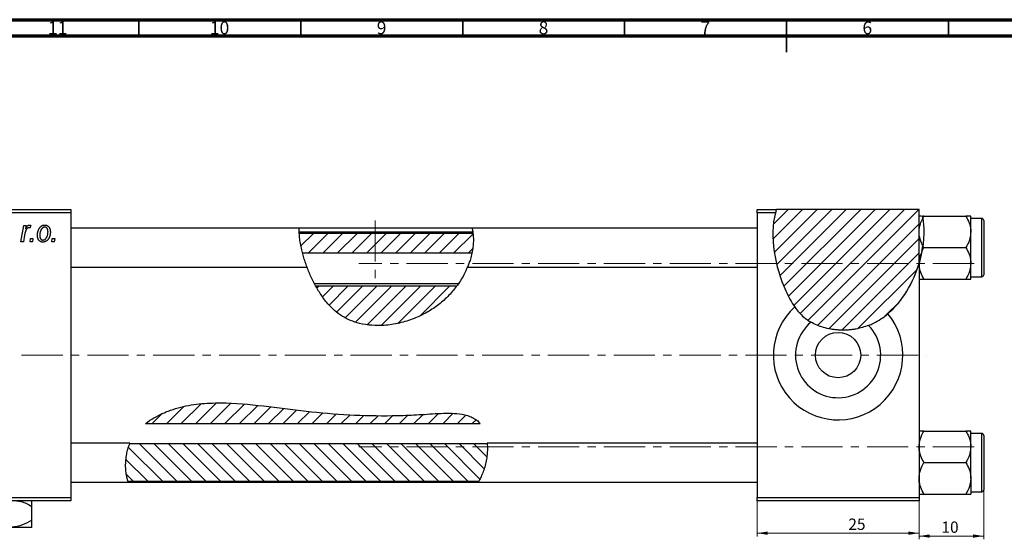
# Model space of a CAD drawing. Units: millimetres. Extents: x -131 to 638, y -38 to 415.
# Drawn here: x 65 to 369, y 254 to 415 of the extents above; entities that cross this region are included whole.
import ezdxf

# ---------------------------------------------------------------- set-up
doc = ezdxf.new("R2010")
doc.units = ezdxf.units.MM
doc.linetypes.add('CENTERX2', pattern=[20.32, 12.7, -2.54, 2.54, -2.54])
doc.styles.add('SLDTEXTSTYLE0', font='TXT', dxfattribs={"width": 0.75})
doc.dimstyles.new('SLDDIMSTYLE0', dxfattribs={"dimtxt": 3.5, "dimasz": 3.302, "dimexe": 0, "dimexo": 0.0625, "dimgap": 0.875, "dimtad": 1, "dimdec": 0, "dimlfac": 0.5, "dimrnd": 1e-09, "dimzin": 12, "dimdsep": 46, "dimtxsty": 'SLDTEXTSTYLE0', "dimsah": 1, "dimcen": 0.09, "dimadec": 0, "dimazin": 3, "dimtfac": 1, "dimtofl": 0, "dimtmove": 0, "dimatfit": 3, "dimfxl": 1, "dimfrac": 2, "dimtolj": 1, "dimtzin": 12, "dimarcsym": 0})
doc.dimstyles.new('SLDDIMSTYLE2', dxfattribs={"dimtxt": 3.5, "dimasz": 3.302, "dimexe": 0, "dimexo": 0.0625, "dimgap": 0.875, "dimtad": 1, "dimdec": 0, "dimlfac": 0.5, "dimrnd": 1e-09, "dimzin": 12, "dimdsep": 46, "dimtxsty": 'SLDTEXTSTYLE0', "dimsah": 1, "dimcen": 0.09, "dimadec": 0, "dimazin": 3, "dimtfac": 1, "dimtdec": 0, "dimtmove": 0, "dimatfit": 0, "dimfxl": 1, "dimfrac": 2, "dimtolj": 1, "dimtzin": 12, "dimarcsym": 0})

# ---------------------------------------------------------------- blocks, each defined once
blk = doc.blocks.new('_D')
at = {"color": 7, "linetype": 'Continuous', "lineweight": 0}
for p, q in [((292.94, 266.38), (292.94, 255.38)), ((342.94, 266.38), (342.94, 255.38)), ((292.94, 256.38), (342.94, 256.38))]:
    blk.add_line(p, q, dxfattribs=at)
at = {"color": 7, "linetype": 'Continuous', "lineweight": 18}
for points in [[(292.94, 256.38), (296.24, 255.87), (296.24, 256.89)], [(342.94, 256.38), (339.64, 256.89), (339.64, 255.87)]]:
    blk.add_solid(points, dxfattribs=at)
at = {"color": 7, "linetype": 'Continuous', "lineweight": 18, "insert": (321.11, 260.89), "char_height": 3.5, "attachment_point": 1, "style": 'SLDTEXTSTYLE0'}
blk.add_mtext('25', dxfattribs=at)
blk = doc.blocks.new('_D_2')
at = {"color": 7, "linetype": 'Continuous', "lineweight": 0}
for p, q in [((362.94, 272.18), (362.94, 254.48)), ((342.94, 266.38), (342.94, 254.48)), ((362.94, 255.48), (342.94, 255.48))]:
    blk.add_line(p, q, dxfattribs=at)
at = {"color": 7, "linetype": 'Continuous', "lineweight": 18}
for points in [[(342.94, 255.48), (346.24, 254.97), (346.24, 255.99)], [(362.94, 255.48), (359.64, 255.99), (359.64, 254.97)]]:
    blk.add_solid(points, dxfattribs=at)
at = {"color": 7, "linetype": 'Continuous', "lineweight": 18, "insert": (349.86, 259.99), "char_height": 3.5, "attachment_point": 1, "style": 'SLDTEXTSTYLE0'}
blk.add_mtext('10', dxfattribs=at)

msp = doc.modelspace()

# ---------------------------------------------------------------- hatches: boundary and pattern name
at = {"linetype": 'Continuous', "lineweight": 18}
h = msp.add_hatch(dxfattribs=at)
h.set_pattern_fill('ANSI31', style=0)
edge = h.paths.add_edge_path(flags=0)
edge.add_line((342.94, 356.38), (298.91, 356.38))
edge.add_spline(control_points=[(298.91, 356.38), (296.43, 348.8), (299.08, 335.07), (308.62, 318.94), (330.42, 316.98), (340.6, 331.82), (342.94, 339.67)], knot_values=[0.048735, 0.048735, 0.048735, 0.048735, 0.216142, 0.285102, 0.435161, 0.57833, 0.57833, 0.57833, 0.57833], weights=[1, 1, 1, 1, 1, 1, 1], degree=3, periodic=0)
edge.add_line((342.94, 339.67), (342.94, 356.38))
h = msp.add_hatch(dxfattribs=at)
h.set_pattern_fill('ANSI31', style=0)
edge = h.paths.add_edge_path(flags=0)
edge.add_spline(control_points=[(204.86, 342.89), (205.3, 344.96), (205.42, 347.01), (205.18, 348.97)], knot_values=[0.928007, 0.928007, 0.928007, 0.928007, 0.969078, 0.969078, 0.969078, 0.969078], weights=[1, 1, 1, 1], degree=3, periodic=0)
edge.add_line((205.18, 348.97), (151.54, 348.97))
edge.add_spline(control_points=[(151.54, 348.97), (151.65, 346.99), (152, 344.94), (152.53, 342.89)], knot_values=[0.41496, 0.41496, 0.41496, 0.41496, 0.454032, 0.454032, 0.454032, 0.454032], weights=[1, 1, 1, 1], degree=3, periodic=0)
edge.add_line((152.53, 342.89), (204.86, 342.89))
h = msp.add_hatch(dxfattribs=at)
h.set_pattern_fill('ANSI31', style=0)
edge = h.paths.add_edge_path(flags=0)
edge.add_line((200.13, 332.67), (156.65, 332.67))
edge.add_spline(control_points=[(156.65, 332.67), (158.81, 328.76), (168.39, 316.81), (190.1, 320.89), (199.25, 331.48), (200.13, 332.67)], knot_values=[0.521911, 0.521911, 0.521911, 0.521911, 0.60674, 0.830833, 0.857573, 0.857573, 0.857573, 0.857573], weights=[1, 1, 1, 1, 1, 1], degree=3, periodic=0)
h = msp.add_hatch(dxfattribs=at)
h.set_pattern_fill('ANSI31', style=0)
edge = h.paths.add_edge_path(flags=0)
edge.add_line((104.04, 290.22), (207.44, 290.22))
edge.add_spline(control_points=[(207.44, 290.22), (207.35, 290.32), (203.95, 294.24), (179.1, 291.69), (150.09, 293.92), (117.55, 299.09), (105, 290.97), (104.04, 290.22)], knot_values=[0.562466, 0.562466, 0.562466, 0.562466, 0.56427, 0.631948, 0.799393, 0.959768, 0.974015, 0.974015, 0.974015, 0.974015], weights=[1, 1, 1, 1, 1, 1, 1, 1], degree=3, periodic=0)
h = msp.add_hatch(dxfattribs=at)
h.set_pattern_fill('ANSI31', angle=90, style=0)
edge = h.paths.add_edge_path(flags=0)
edge.add_line((98.63, 272.41), (206.96, 272.41))
edge.add_spline(control_points=[(206.96, 272.41), (208.92, 275.75), (209.87, 280.13), (209.59, 283.95)], knot_values=[0.493965, 0.493965, 0.493965, 0.493965, 0.535565, 0.535565, 0.535565, 0.535565], weights=[1, 1, 1, 1], degree=3, periodic=0)
edge.add_line((209.59, 283.95), (99.17, 283.95))
edge.add_spline(control_points=[(99.17, 283.95), (97.71, 280.37), (97.52, 275.95), (98.63, 272.41)], knot_values=[0.004877, 0.004877, 0.004877, 0.004877, 0.04758, 0.04758, 0.04758, 0.04758], weights=[1, 1, 1, 1], degree=3, periodic=0)

# ---------------------------------------------------------------- linework, layer by layer
at = {"color": 7, "linetype": 'Continuous', "lineweight": 70}
for p, q in [((15, 415), (589, 415)), ((20, 410), (584, 410))]:
    msp.add_line(p, q, dxfattribs=at)
at = {"color": 7, "linetype": 'Continuous', "lineweight": 35}
for p, q in [((102, 410), (102, 415)), ((152, 410), (152, 415)), ((202, 410), (202, 415)), ((252, 410), (252, 415)), ((302, 415), (302, 405)), ((302, 410), (302, 415)), ((352, 410), (352, 415))]:
    msp.add_line(p, q, dxfattribs=at)
at = {"color": 7, "linetype": 'Continuous', "lineweight": 25}
for p, q in [((-15.06, 356.38), (80.94, 356.38)), ((80.94, 356.38), (80.94, 355.38)), ((292.94, 356.38), (298.91, 356.38)), ((292.94, 355.38), (292.94, 356.38)), ((342.94, 356.38), (298.91, 356.38)), ((342.94, 339.67), (342.94, 356.38)), ((80.94, 355.38), (-15.06, 355.38)), ((80.94, 355.38), (80.94, 267.38)), ((292.94, 355.38), (292.94, 267.38)), ((298.61, 355.38), (292.94, 355.38)), ((344.44, 354.32), (344.01, 354.32)), ((344.11, 353.72), (344.44, 354.32)), ((344.44, 354.32), (357.43, 354.32)), ((358.94, 349.45), (358.94, 354.32)), ((362.34, 353.58), (358.94, 353.58)), ((362.94, 352.98), (362.94, 336.18)), ((65.58, 346.38), (66.44, 351.47)), ((66.44, 351.47), (67.17, 351.47)), ((67.17, 351.47), (66.99, 350.42)), ((68.66, 351.38), (68.37, 350.58)), ((151.5, 350.58), (80.94, 350.58)), ((204.91, 350.58), (151.5, 350.58)), ((292.94, 350.58), (204.91, 350.58)), ((66.68, 348.42), (66.32, 346.38)), ((68.39, 346.38), (68.54, 347.38)), ((68.54, 347.38), (69.29, 347.38)), ((69.29, 347.38), (69.12, 346.38)), ((75.12, 346.38), (75.27, 347.38)), ((75.27, 347.38), (76.02, 347.38)), ((76.02, 347.38), (75.85, 346.38)), ((205.12, 349.38), (151.52, 349.38)), ((205.18, 348.97), (151.54, 348.97)), ((358.94, 339.71), (358.94, 349.45)), ((66.32, 346.38), (65.58, 346.38)), ((69.12, 346.38), (68.39, 346.38)), ((75.85, 346.38), (75.12, 346.38)), ((343.85, 343.44), (344.12, 345.16)), ((343.85, 343.44), (344.44, 344.58)), ((344.44, 344.58), (344.12, 345.16)), ((344.44, 344.58), (357.43, 344.58)), ((204.86, 342.89), (152.53, 342.89)), ((343.85, 343.44), (342.94, 339.67)), ((80.94, 338.58), (153.89, 338.58)), ((203.53, 338.58), (292.94, 338.58)), ((342.94, 339.67), (342.94, 267.38)), ((342.94, 339.67), (342.94, 339.67)), ((358.94, 334.85), (358.94, 339.71)), ((344.44, 334.85), (357.43, 334.85)), ((358.94, 335.58), (362.34, 335.58)), ((200.57, 333.38), (156.28, 333.38)), ((200.13, 332.67), (156.65, 332.67)), ((104.04, 290.22), (207.44, 290.22)), ((344.44, 287.92), (357.43, 287.92)), ((358.94, 283.05), (358.94, 287.92)), ((362.34, 287.18), (358.94, 287.18)), ((362.94, 286.58), (362.94, 278.18)), ((99.23, 284.18), (80.94, 284.18)), ((209.59, 283.95), (99.17, 283.95)), ((292.94, 284.18), (209.57, 284.18)), ((358.94, 273.31), (358.94, 283.05)), ((344.44, 278.18), (357.43, 278.18)), ((362.94, 278.18), (362.94, 269.78)), ((80.94, 272.18), (98.69, 272.18)), ((98.63, 272.41), (206.96, 272.41)), ((98.69, 272.18), (206.85, 272.18)), ((206.85, 272.18), (292.94, 272.18)), ((358.94, 273.31), (358.94, 268.45)), ((344.44, 268.45), (357.43, 268.45)), ((358.94, 269.18), (362.34, 269.18)), ((-15.06, 267.38), (80.94, 267.38)), ((80.94, 266.38), (-15.06, 266.38)), ((68.94, 260.35), (68.94, 264.62)), ((80.94, 267.38), (80.94, 266.38)), ((292.94, 267.38), (342.94, 267.38)), ((292.94, 266.38), (292.94, 267.38)), ((342.94, 266.38), (292.94, 266.38)), ((342.94, 267.38), (342.94, 266.38)), ((68.94, 258.18), (61.94, 258.18))]:
    msp.add_line(p, q, dxfattribs=at)
at = {"color": 7, "linetype": 'CENTERX2', "lineweight": 18}
for p, q in [((174.94, 352.98), (174.94, 334.38)), ((359.94, 339.68), (169.94, 339.68)), ((65.79, 311.38), (345.27, 311.38)), ((359.94, 283.08), (169.94, 283.08))]:
    msp.add_line(p, q, dxfattribs=at)
at = {"color": 8, "linetype": 'Continuous', "lineweight": 25}
for p, q in [((362.34, 335.58), (362.34, 353.58)), ((362.34, 278.18), (362.34, 287.18)), ((362.34, 269.18), (362.34, 278.18))]:
    msp.add_line(p, q, dxfattribs=at)
at = {"color": 7, "linetype": 'Continuous', "lineweight": 25}
msp.add_circle((317.94, 311.38), 7, dxfattribs=at)
for centre, radius, start, end in [((362.34, 352.98), 0.6, 0, 90), ((362.34, 336.18), 0.6, 270, 0), ((317.94, 311.38), 20, 131.9877, 39.7699), ((317.94, 311.38), 13.16, 129.3109, 44.286), ((362.34, 286.58), 0.6, 0, 90), ((362.34, 269.78), 0.6, 270, 0)]:
    msp.add_arc(centre, radius, start, end, dxfattribs=at)
for points in [[(298.91, 356.38), (298.8, 356.05), (298.7, 355.72), (298.61, 355.38)], [(333.31, 324.18), (337.81, 327.99), (341.15, 333.65), (342.94, 339.67)]]:
    msp.add_open_spline(points, degree=3, dxfattribs=at)
for points, knots in [([(298.61, 355.38), (296.6, 347.96), (298.91, 336.49), (303.49, 327.77), (304.56, 326.25)], [0.0560068, 0.0560068, 0.0560068, 0.0560068, 0.2161419, 0.2551296, 0.2551296, 0.2551296, 0.2551296]), ([(343.66, 354.32), (343.47, 354.32), (343.05, 354.32), (342.98, 354.32), (342.94, 354.32)], [0, 0, 0, 0, 0.469495, 1, 1, 1, 1]), ([(342.94, 349.45), (343.01, 350.31), (343.15, 351.76), (343.84, 353.08), (344.12, 353.61)], [0, 0, 0, 0, 0.591961, 1, 1, 1, 1]), ([(344.11, 353.72), (344.08, 353.9), (344.05, 354.12), (344.02, 354.29), (344.01, 354.32)], [0, 0, 0, 0, 0.881348, 1, 1, 1, 1]), ([(344.11, 353.72), (344.27, 352.3), (344.57, 349.45), (344.27, 346.6), (344.12, 345.16)], [0, 0, 0, 0, 0.495998, 1, 1, 1, 1]), ([(357.43, 354.32), (357.78, 353.65), (358.5, 352.29), (358.91, 350.61), (358.93, 349.65), (358.94, 349.45)], [0, 0, 0, 0, 0.4323818, 0.879547, 1, 1, 1, 1]), ([(358.94, 354.32), (358.94, 354.32), (358.93, 354.32), (358.73, 354.32), (358.15, 354.32), (357.63, 354.32), (357.43, 354.32)], [0, 0, 0, 0, 0.033431, 0.390071, 0.760192, 1, 1, 1, 1]), ([(68.01, 350.74), (67.98, 350.74), (67.92, 350.74), (67.82, 350.71), (67.73, 350.67), (67.64, 350.62), (67.55, 350.54), (67.46, 350.45), (67.36, 350.35), (67.27, 350.23), (67.18, 350.09), (67.1, 349.92), (67.02, 349.73), (66.94, 349.51), (66.87, 349.27), (66.8, 349.01), (66.74, 348.72), (66.7, 348.52), (66.68, 348.42)], [0, 0, 0, 0, 0.0320567, 0.0655625, 0.1004002, 0.1382028, 0.179014, 0.2234514, 0.2718664, 0.3249281, 0.3834484, 0.4487951, 0.5209568, 0.6014006, 0.688814, 0.7846111, 0.8883046, 1, 1, 1, 1]), ([(66.99, 350.42), (67.04, 350.51), (67.13, 350.68), (67.28, 350.91), (67.42, 351.11), (67.57, 351.27), (67.72, 351.4), (67.87, 351.49), (68.02, 351.55), (68.12, 351.56), (68.17, 351.56)], [0, 0, 0, 0, 0.178471, 0.337989, 0.48161, 0.608663, 0.721372, 0.821967, 0.91329, 1, 1, 1, 1]), ([(68.37, 350.58), (68.35, 350.61), (68.29, 350.66), (68.2, 350.7), (68.11, 350.74), (68.04, 350.74), (68.01, 350.74)], [0, 0, 0, 0, 0.276003, 0.528775, 0.766566, 1, 1, 1, 1]), ([(68.17, 351.56), (68.21, 351.56), (68.28, 351.56), (68.4, 351.52), (68.53, 351.46), (68.62, 351.41), (68.66, 351.38)], [0, 0, 0, 0, 0.200734, 0.431429, 0.695976, 1, 1, 1, 1]), ([(70.66, 348.32), (70.67, 348.43), (70.67, 348.65), (70.7, 348.97), (70.75, 349.28), (70.82, 349.57), (70.9, 349.86), (71.01, 350.13), (71.14, 350.38), (71.29, 350.62), (71.45, 350.84), (71.62, 351.04), (71.81, 351.2), (72.02, 351.33), (72.24, 351.44), (72.47, 351.51), (72.71, 351.56), (72.88, 351.56), (72.97, 351.56)], [0, 0, 0, 0, 0.0753615, 0.1481167, 0.2185236, 0.286637, 0.3534497, 0.41845, 0.4829585, 0.5466728, 0.6085388, 0.6672966, 0.7232388, 0.7779178, 0.8319684, 0.8865063, 0.9422129, 1, 1, 1, 1]), ([(72.94, 350.93), (72.87, 350.92), (72.75, 350.92), (72.57, 350.86), (72.39, 350.77), (72.24, 350.68), (72.13, 350.58), (72.05, 350.49), (71.97, 350.39), (71.89, 350.29), (71.82, 350.17), (71.75, 350.04), (71.69, 349.89), (71.61, 349.69), (71.52, 349.42), (71.45, 349.09), (71.4, 348.75), (71.39, 348.51), (71.39, 348.4)], [0, 0, 0, 0, 0.056577, 0.114643, 0.175384, 0.24079, 0.275462, 0.31222, 0.350413, 0.390876, 0.43379, 0.479106, 0.526596, 0.57736, 0.681625, 0.785879, 0.892047, 1, 1, 1, 1]), ([(73.94, 349.44), (73.94, 349.5), (73.94, 349.61), (73.92, 349.78), (73.9, 349.93), (73.87, 350.08), (73.83, 350.21), (73.78, 350.34), (73.72, 350.45), (73.65, 350.55), (73.58, 350.64), (73.5, 350.71), (73.42, 350.78), (73.33, 350.83), (73.24, 350.88), (73.14, 350.9), (73.04, 350.92), (72.97, 350.93), (72.94, 350.93)], [0, 0, 0, 0, 0.088579, 0.171767, 0.249812, 0.323733, 0.393217, 0.458994, 0.52142, 0.582134, 0.639459, 0.694571, 0.747013, 0.798162, 0.848236, 0.89777, 0.948207, 1, 1, 1, 1]), ([(72.97, 351.56), (73.03, 351.56), (73.15, 351.56), (73.32, 351.53), (73.48, 351.49), (73.64, 351.43), (73.79, 351.35), (73.93, 351.25), (74.06, 351.14), (74.19, 351.01), (74.3, 350.86), (74.4, 350.7), (74.48, 350.53), (74.55, 350.34), (74.6, 350.13), (74.64, 349.91), (74.66, 349.68), (74.66, 349.52), (74.66, 349.44)], [0, 0, 0, 0, 0.058956, 0.115682, 0.17136, 0.22596, 0.280514, 0.335946, 0.392529, 0.450909, 0.511101, 0.572496, 0.635556, 0.700966, 0.769909, 0.842409, 0.918818, 1, 1, 1, 1]), ([(152.29, 343.87), (152.15, 344.54), (151.86, 345.89), (151.61, 347.79), (151.51, 349.34), (151.5, 350.28), (151.5, 350.69), (151.5, 350.57), (151.5, 350.57)], [0, 0, 0, 0, 0.200995, 0.40219, 0.599109, 0.795261, 0.993199, 1, 1, 1, 1]), ([(204.91, 350.52), (204.91, 350.54), (204.88, 350.64), (205, 350.15), (205.19, 349.1), (205.33, 347.48), (205.29, 345.65), (205.12, 344.43), (205.05, 343.87)], [0, 0, 0, 0, 0.046246, 0.240911, 0.437237, 0.637816, 0.834723, 1, 1, 1, 1]), ([(72.4, 346.29), (72.33, 346.29), (72.21, 346.29), (72.04, 346.32), (71.87, 346.36), (71.71, 346.42), (71.56, 346.5), (71.41, 346.59), (71.28, 346.71), (71.15, 346.83), (71.04, 346.97), (70.94, 347.13), (70.85, 347.3), (70.78, 347.48), (70.73, 347.67), (70.69, 347.88), (70.67, 348.09), (70.67, 348.24), (70.66, 348.32)], [0, 0, 0, 0, 0.061665, 0.120569, 0.178262, 0.235385, 0.291755, 0.34827, 0.406514, 0.466491, 0.52747, 0.588852, 0.650942, 0.715444, 0.781773, 0.85073, 0.923674, 1, 1, 1, 1]), ([(71.39, 348.4), (71.39, 348.34), (71.39, 348.22), (71.41, 348.06), (71.43, 347.9), (71.46, 347.76), (71.5, 347.63), (71.55, 347.51), (71.61, 347.4), (71.68, 347.3), (71.75, 347.21), (71.83, 347.14), (71.92, 347.07), (72, 347.02), (72.1, 346.98), (72.19, 346.95), (72.3, 346.93), (72.37, 346.93), (72.4, 346.93)], [0, 0, 0, 0, 0.088184, 0.17167, 0.249291, 0.322782, 0.392041, 0.457395, 0.519415, 0.579174, 0.636161, 0.690979, 0.74317, 0.794502, 0.844819, 0.895417, 0.947312, 1, 1, 1, 1]), ([(74.66, 349.44), (74.66, 349.36), (74.66, 349.21), (74.65, 348.98), (74.62, 348.76), (74.58, 348.55), (74.54, 348.34), (74.48, 348.14), (74.42, 347.95), (74.34, 347.76), (74.26, 347.59), (74.16, 347.42), (74.07, 347.26), (73.96, 347.12), (73.85, 346.99), (73.74, 346.86), (73.62, 346.75), (73.49, 346.66), (73.36, 346.57), (73.23, 346.5), (73.09, 346.43), (72.96, 346.38), (72.82, 346.34), (72.68, 346.31), (72.54, 346.29), (72.44, 346.29), (72.4, 346.29)], [0, 0, 0, 0, 0.053887, 0.10621, 0.157124, 0.207438, 0.256513, 0.304544, 0.3521, 0.399235, 0.445357, 0.489432, 0.532172, 0.573359, 0.613262, 0.652067, 0.689972, 0.727452, 0.763934, 0.799438, 0.833881, 0.867766, 0.900909, 0.933965, 0.966924, 1, 1, 1, 1]), ([(72.4, 346.93), (72.46, 346.93), (72.58, 346.94), (72.75, 346.99), (72.92, 347.08), (73.06, 347.18), (73.17, 347.28), (73.25, 347.37), (73.33, 347.46), (73.41, 347.57), (73.48, 347.69), (73.55, 347.83), (73.62, 347.97), (73.71, 348.18), (73.8, 348.44), (73.88, 348.77), (73.93, 349.1), (73.93, 349.33), (73.94, 349.44)], [0, 0, 0, 0, 0.053425, 0.109478, 0.169112, 0.234618, 0.269752, 0.306737, 0.345761, 0.387171, 0.431313, 0.477881, 0.527419, 0.57983, 0.686161, 0.791027, 0.895339, 1, 1, 1, 1]), ([(344.12, 345.26), (343.89, 345.7), (343.3, 346.84), (342.97, 348.28), (342.94, 349.24), (342.94, 349.45)], [0, 0, 0, 0, 0.337163, 0.859341, 1, 1, 1, 1]), ([(358.94, 349.45), (358.85, 348.59), (358.68, 346.89), (357.84, 345.35), (357.43, 344.58)], [0, 0, 0, 0, 0.503995, 1, 1, 1, 1]), ([(153.89, 338.65), (153.89, 338.65), (153.89, 338.64), (153.63, 339.33), (153.21, 340.54), (152.72, 342.13), (152.42, 343.33), (152.29, 343.87)], [0, 0, 0, 0, 0.1421238, 0.3552875, 0.5755821, 0.8088334, 1, 1, 1, 1]), ([(205.05, 343.87), (204.92, 343.2), (204.66, 341.86), (204.13, 340.19), (203.7, 339.05), (203.49, 338.53), (203.52, 338.62), (203.53, 338.64)], [0, 0, 0, 0, 0.235475, 0.470647, 0.711824, 0.945097, 1, 1, 1, 1]), ([(357.43, 344.58), (357.78, 343.91), (358.5, 342.56), (358.91, 340.88), (358.93, 339.92), (358.94, 339.71)], [0, 0, 0, 0, 0.432382, 0.879547, 1, 1, 1, 1]), ([(342.94, 339.71), (343, 340.58), (343.08, 341.75), (343.62, 342.83), (343.77, 343.11)], [0, 0, 0, 0, 0.731686, 1, 1, 1, 1]), ([(203.46, 338.63), (203.12, 337.81), (202.3, 335.85), (200.25, 332.67), (197.48, 329.44), (194.34, 326.69), (190.8, 324.4), (186.85, 322.52), (182.47, 321.15), (178.05, 320.48), (173.91, 320.49), (170.41, 321.03), (167.32, 322.04), (164.68, 323.39), (162.35, 325.15), (160.05, 327.49), (157.94, 330.37), (156.07, 333.67), (154.73, 336.47), (154.15, 338.04), (153.93, 338.61)], [0, 0, 0, 0, 0.0514675, 0.1236903, 0.1863889, 0.249099, 0.3087184, 0.3683667, 0.4359225, 0.5034489, 0.5572668, 0.6110194, 0.6531063, 0.6951461, 0.7372545, 0.7794167, 0.8398058, 0.9002955, 0.9636433, 1, 1, 1, 1]), ([(344.44, 334.85), (344.09, 335.51), (343.38, 336.87), (342.97, 338.53), (342.94, 339.48), (342.94, 339.67)], [0, 0, 0, 0, 0.436172, 0.887257, 1, 1, 1, 1]), ([(358.94, 339.71), (358.85, 338.86), (358.68, 337.16), (357.84, 335.61), (357.43, 334.85)], [0, 0, 0, 0, 0.503995, 1, 1, 1, 1]), ([(342.94, 334.85), (342.94, 334.85), (342.94, 334.85), (343.14, 334.85), (343.73, 334.85), (344.24, 334.85), (344.44, 334.85)], [0, 0, 0, 0, 0.0334314, 0.3900705, 0.7601916, 1, 1, 1, 1]), ([(357.43, 334.85), (357.69, 334.85), (358.22, 334.85), (358.81, 334.85), (358.89, 334.85), (358.94, 334.85)], [0, 0, 0, 0, 0.309312, 0.649384, 1, 1, 1, 1]), ([(304.56, 326.25), (305.38, 325.08), (306.9, 323.35), (308.81, 322.02), (309.6, 321.56)], [0.25512965, 0.25512965, 0.25512965, 0.25512965, 0.28510159, 0.30413585, 0.30413585, 0.30413585, 0.30413585]), ([(327.36, 320.57), (327.87, 320.77), (329.99, 321.71), (331.94, 323.01), (333.31, 324.18)], [0.4245933, 0.4245933, 0.4245933, 0.4245933, 0.43516053, 0.46860597, 0.46860597, 0.46860597, 0.46860597]), ([(327.36, 320.57), (326.74, 320.33), (326.1, 320.11), (324.78, 319.73), (324.1, 319.57), (323.02, 319.37), (322.65, 319.31), (321.88, 319.21), (321.47, 319.17), (320.64, 319.11), (320.21, 319.09), (319.33, 319.08), (318.86, 319.08), (317.95, 319.12), (317.5, 319.16), (316.6, 319.26), (316.17, 319.32), (314.93, 319.53), (314.16, 319.71), (312.73, 320.14), (312.06, 320.38), (310.79, 320.93), (310.18, 321.23), (309.6, 321.56)], [0, 0, 0, 0, 0.125, 0.125, 0.25, 0.25, 0.3125, 0.3125, 0.375, 0.375, 0.4375, 0.4375, 0.5, 0.5, 0.5625, 0.5625, 0.625, 0.625, 0.75, 0.75, 0.875, 0.875, 1, 1, 1, 1]), ([(104.04, 290.22), (104.86, 290.86), (105.74, 291.44), (107.56, 292.51), (108.51, 293), (109.99, 293.66), (110.49, 293.87), (111.52, 294.26), (112.04, 294.45), (113.61, 294.96), (114.67, 295.25), (117.89, 295.99), (120.07, 296.29), (123.4, 296.54), (124.51, 296.59), (126.73, 296.63), (127.84, 296.62), (133.37, 296.48), (137.77, 296), (144.36, 295.2), (146.55, 294.91), (150.95, 294.38), (153.15, 294.12), (159.75, 293.44), (164.16, 293.08), (173.02, 292.67), (177.47, 292.62), (184.13, 292.77), (186.35, 292.86), (189.67, 293.05), (190.78, 293.12), (193, 293.27), (194.11, 293.34), (196.33, 293.43), (197.43, 293.45), (199.64, 293.38), (200.74, 293.29), (202.38, 293), (202.92, 292.88), (203.98, 292.56), (204.49, 292.37), (205.47, 291.89), (205.93, 291.61), (206.75, 290.97), (207.12, 290.61), (207.44, 290.22)], [0, 0, 0, 0, 0.03125, 0.03125, 0.0625, 0.0625, 0.078125, 0.078125, 0.09375, 0.09375, 0.125, 0.125, 0.1875, 0.1875, 0.21875, 0.21875, 0.25, 0.25, 0.375, 0.375, 0.4375, 0.4375, 0.5, 0.5, 0.625, 0.625, 0.75, 0.75, 0.8125, 0.8125, 0.84375, 0.84375, 0.875, 0.875, 0.90625, 0.90625, 0.9375, 0.9375, 0.953125, 0.953125, 0.96875, 0.96875, 0.984375, 0.984375, 1, 1, 1, 1]), ([(342.94, 283.05), (343.02, 283.9), (343.2, 285.6), (344.03, 287.15), (344.44, 287.92)], [0, 0, 0, 0, 0.503995, 1, 1, 1, 1]), ([(344.44, 287.92), (344.19, 287.92), (343.65, 287.92), (343.07, 287.92), (342.98, 287.92), (342.94, 287.92)], [0, 0, 0, 0, 0.309312, 0.649384, 1, 1, 1, 1]), ([(357.43, 287.92), (357.78, 287.25), (358.5, 285.89), (358.91, 284.21), (358.93, 283.25), (358.94, 283.05)], [0, 0, 0, 0, 0.432382, 0.879547, 1, 1, 1, 1]), ([(358.94, 287.92), (358.94, 287.92), (358.93, 287.92), (358.73, 287.92), (358.15, 287.92), (357.63, 287.92), (357.43, 287.92)], [0, 0, 0, 0, 0.033431, 0.390071, 0.760192, 1, 1, 1, 1]), ([(98.69, 272.22), (98.7, 272.21), (98.73, 272.11), (98.59, 272.53), (98.32, 273.48), (98.03, 275.02), (97.88, 276.93), (97.95, 278.94), (98.22, 280.83), (98.63, 282.46), (99.03, 283.63), (99.27, 284.21), (99.24, 284.13), (99.23, 284.11)], [0, 0, 0, 0, 0.014418, 0.116336, 0.219069, 0.326662, 0.434494, 0.538057, 0.639724, 0.744456, 0.854213, 0.964058, 1, 1, 1, 1]), ([(209.57, 284.13), (209.57, 284.15), (209.56, 284.25), (209.61, 283.78), (209.65, 282.73), (209.61, 281.12), (209.38, 279.23), (208.96, 277.25), (208.37, 275.36), (207.67, 273.7), (207.08, 272.59), (206.78, 272.1), (206.84, 272.21), (206.85, 272.22)], [0, 0, 0, 0, 0.018652, 0.123836, 0.229159, 0.334431, 0.437905, 0.54057, 0.646437, 0.75877, 0.875482, 0.985267, 1, 1, 1, 1]), ([(344.44, 278.18), (344.09, 278.85), (343.38, 280.2), (342.97, 281.88), (342.94, 282.84), (342.94, 283.05)], [0, 0, 0, 0, 0.432382, 0.879547, 1, 1, 1, 1]), ([(358.94, 283.05), (358.85, 282.19), (358.68, 280.49), (357.84, 278.95), (357.43, 278.18)], [0, 0, 0, 0, 0.503995, 1, 1, 1, 1]), ([(342.94, 273.31), (343.02, 274.17), (343.2, 275.87), (344.03, 277.41), (344.44, 278.18)], [0, 0, 0, 0, 0.503995, 1, 1, 1, 1]), ([(357.43, 278.18), (357.78, 277.51), (358.5, 276.16), (358.91, 274.48), (358.93, 273.52), (358.94, 273.31)], [0, 0, 0, 0, 0.432382, 0.879547, 1, 1, 1, 1]), ([(344.44, 268.45), (344.09, 269.11), (343.38, 270.47), (342.97, 272.15), (342.94, 273.11), (342.94, 273.31)], [0, 0, 0, 0, 0.432382, 0.879547, 1, 1, 1, 1]), ([(358.94, 273.31), (358.85, 272.46), (358.68, 270.76), (357.84, 269.21), (357.43, 268.45)], [0, 0, 0, 0, 0.503995, 1, 1, 1, 1]), ([(342.94, 268.45), (342.94, 268.45), (342.94, 268.45), (343.14, 268.45), (343.73, 268.45), (344.24, 268.45), (344.44, 268.45)], [0, 0, 0, 0, 0.033431, 0.390071, 0.760192, 1, 1, 1, 1]), ([(357.43, 268.45), (357.69, 268.45), (358.22, 268.45), (358.81, 268.45), (358.89, 268.45), (358.94, 268.45)], [0, 0, 0, 0, 0.309312, 0.649384, 1, 1, 1, 1]), ([(64.3, 266.38), (64.73, 266.32), (66.36, 266.1), (67.84, 265.25), (68.94, 264.62)], [0, 0, 0, 0, 0.263192, 1, 1, 1, 1]), ([(68.94, 264.62), (68.94, 264.86), (68.94, 265.49), (68.94, 266.15), (68.94, 266.34), (68.94, 266.38)], [0, 0, 0, 0, 0.322798, 0.851281, 1, 1, 1, 1]), ([(68.94, 260.35), (67.98, 259.84), (66.03, 258.81), (63.61, 258.23), (62.23, 258.19), (61.94, 258.18)], [0, 0, 0, 0, 0.432384, 0.879551, 1, 1, 1, 1]), ([(68.94, 258.18), (68.94, 258.22), (68.94, 258.29), (68.94, 258.96), (68.94, 259.82), (68.94, 260.35)], [0, 0, 0, 0, 0.269362, 0.545182, 1, 1, 1, 1])]:
    msp.add_open_spline(points, degree=3, knots=knots, dxfattribs=at)

# ---------------------------------------------------------------- texts
at = {"color": 7, "linetype": 'Continuous', "lineweight": 0, "attachment_point": 2, "style": 'SLDTEXTSTYLE0'}
for s, insert, char_height in [('11', (76.92, 414.47), 3.969), ('10', (126.92, 414.47), 3.969), ('9', (176.96, 414.47), 3.97), ('8', (226.96, 414.47), 3.97), ('7', (276.96, 414.47), 3.97), ('6', (326.96, 414.47), 3.97)]:
    msp.add_mtext(s, dxfattribs=dict(at, insert=insert, char_height=char_height))

# ---------------------------------------------------------------- dimensions: what is measured, and where the dimension line sits
at = {"color": 7, "linetype": 'Continuous', "lineweight": 18}
for base, p1, dimstyle, picture, middle in [((342.94, 255.48), (362.94, 273.18), 'SLDDIMSTYLE2', '_D_2', (352.45, 255.48)), ((342.94, 256.38), (292.94, 267.38), 'SLDDIMSTYLE0', '_D', (323.7, 256.38))]:
    dim = msp.add_linear_dim(base=base, p1=p1, p2=(342.94, 267.38), dimstyle=dimstyle, dxfattribs=at)
    dim.commit()
    dim.dimension.update_dxf_attribs({"geometry": picture, "text_midpoint": middle, "dimtype": 160})

doc.saveas('drawing.dxf')
